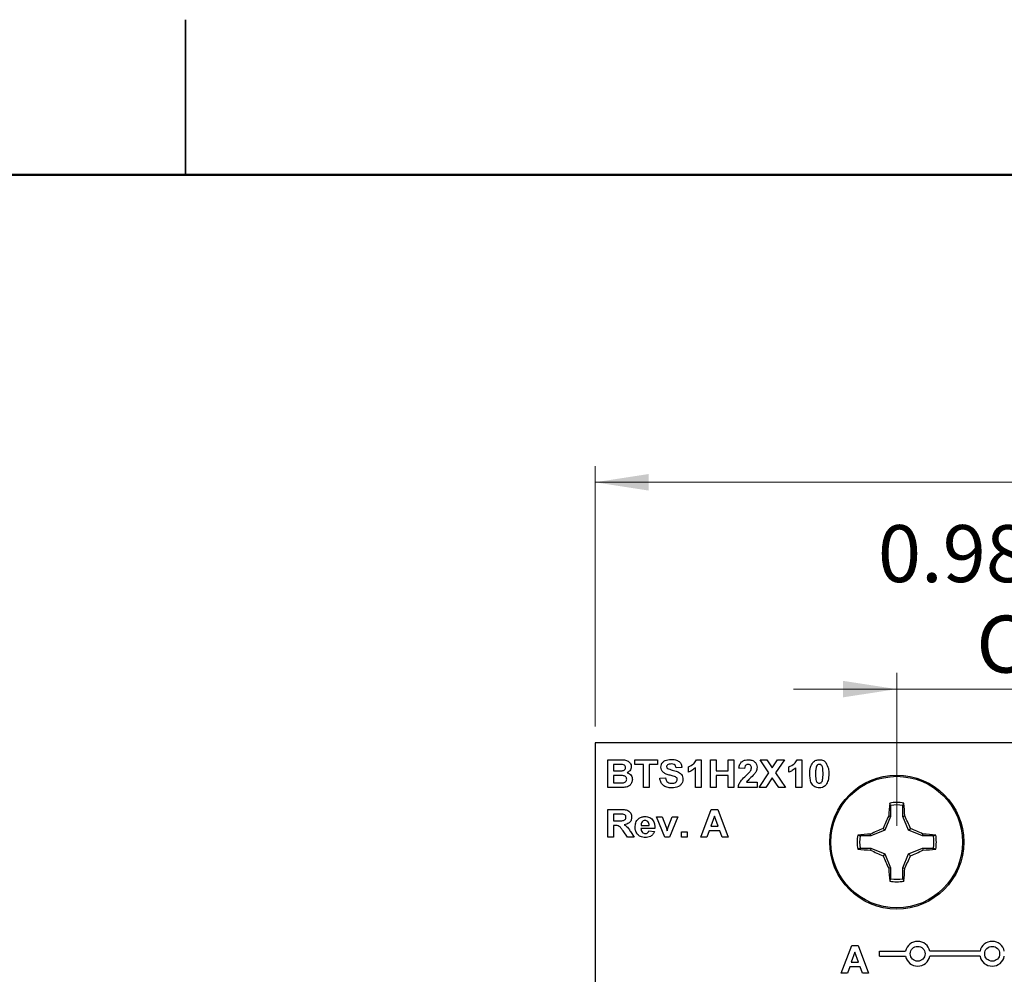
# Model space of a CAD drawing. Units: inches. Extents: x 0.1 to 14.1, y 0.1 to 9.1.
# Drawn here: x 6.7 to 8.7, y 7.1 to 9.1 of the extents above; entities that cross this region are included whole.
import ezdxf

# ---------------------------------------------------------------- set-up
doc = ezdxf.new("R2010")
doc.units = ezdxf.units.IN
doc.header["$LTSCALE"] = 0.833333
doc.header["$MEASUREMENT"] = 0
doc.styles.add('SLDTEXTSTYLE1', font='TXT', dxfattribs={"width": 0.75})
doc.dimstyles.new('SLDDIMSTYLE3', dxfattribs={"dimtxt": 0.114829, "dimasz": 0.108333, "dimexe": 0, "dimexo": 0.0625, "dimgap": 0.028707, "dimtad": 1, "dimrnd": 1e-09, "dimzin": 4, "dimdsep": 46, "dimtxsty": 'SLDTEXTSTYLE1', "dimsah": 1, "dimcen": 0.09, "dimadec": 0, "dimazin": 1, "dimtfac": 1, "dimtofl": 0, "dimtmove": 0, "dimatfit": 3, "dimfxl": 0, "dimfrac": 2, "dimtolj": 1, "dimtzin": 12, "dimarcsym": 0})
doc.dimstyles.new('SLDDIMSTYLE4', dxfattribs={"dimtxt": 0.114829, "dimasz": 0.108333, "dimexe": 0, "dimexo": 0.0625, "dimgap": 0.028707, "dimtad": 1, "dimrnd": 1e-09, "dimdsep": 46, "dimtxsty": 'SLDTEXTSTYLE1', "dimsah": 1, "dimcen": 0.09, "dimadec": 0, "dimazin": 2, "dimtfac": 1, "dimtmove": 0, "dimatfit": 0, "dimfxl": 0, "dimfrac": 2, "dimtolj": 1, "dimtzin": 12, "dimarcsym": 0})

# ---------------------------------------------------------------- blocks, each defined once
blk = doc.blocks.new('_D_6')
at = {"color": 7, "linetype": 'Continuous', "lineweight": 18}
for p, q in [((7.9081, 7.6384), (7.9081, 8.1633)), ((10.1081, 7.6384), (10.1081, 8.1633)), ((10.1081, 8.1305), (7.9081, 8.1305))]:
    blk.add_line(p, q, dxfattribs=at)
for points in [[(7.9081, 8.1305), (8.0164, 8.1138), (8.0164, 8.1472)], [(10.1081, 8.1305), (9.9997, 8.1472), (9.9997, 8.1138)]]:
    blk.add_solid(points, dxfattribs=at)
at = {"color": 7, "linetype": 'Continuous', "lineweight": 18, "insert": (8.8873, 8.2785), "char_height": 0.11483, "attachment_point": 1, "style": 'SLDTEXTSTYLE1'}
blk.add_mtext('2.20', dxfattribs=at)
blk = doc.blocks.new('_D_7')
at = {"color": 7, "linetype": 'Continuous', "lineweight": 18}
for p, q in [((8.5159, 7.4384), (8.5159, 7.7467)), ((9.5002, 7.4384), (9.5002, 7.7467)), ((8.5159, 7.7138), (8.3076, 7.7138)), ((8.5159, 7.7138), (9.5002, 7.7138)), ((9.5002, 7.7138), (9.7085, 7.7138))]:
    blk.add_line(p, q, dxfattribs=at)
for points in [[(8.5159, 7.7138), (8.4076, 7.7305), (8.4076, 7.6972)], [(9.5002, 7.7138), (9.6085, 7.6972), (9.6085, 7.7305)]]:
    blk.add_solid(points, dxfattribs=at)
at = {"color": 7, "linetype": 'Continuous', "lineweight": 18, "char_height": 0.11483, "attachment_point": 1, "style": 'SLDTEXTSTYLE1'}
for s, insert in [('MTG Holes', (8.8179, 8.0442)), ('0.98', (8.4779, 8.0442)), ('Centered', (8.6762, 7.8619))]:
    blk.add_mtext(s, dxfattribs=dict(at, insert=insert))

msp = doc.modelspace()

# ---------------------------------------------------------------- linework, layer by layer
at = {"color": 7, "linetype": 'Continuous', "lineweight": 25}
for p, q in [((7.0833, 9.0625), (7.0833, 8.75)), ((7.0833, 8.75), (7.0833, 9.0625)), ((10.1081, 7.6056), (7.9081, 7.6056)), ((7.9081, 7.6056), (7.9081, 4.5056)), ((7.9338, 7.5156), (7.9338, 7.5716)), ((7.9338, 7.5716), (7.9578, 7.5716)), ((7.9525, 7.5622), (7.9453, 7.5622)), ((7.9453, 7.5622), (7.9453, 7.5493)), ((7.9884, 7.5622), (7.9884, 7.5716)), ((7.9884, 7.5716), (8.0343, 7.5716)), ((8.0056, 7.5622), (7.9884, 7.5622)), ((8.0056, 7.5156), (8.0056, 7.5622)), ((8.0343, 7.5622), (8.0171, 7.5622)), ((8.0171, 7.5622), (8.0171, 7.5156)), ((8.0343, 7.5716), (8.0343, 7.5622)), ((8.0961, 7.5464), (8.0961, 7.5572)), ((8.1128, 7.5716), (8.1219, 7.5716)), ((8.1219, 7.5716), (8.1219, 7.5156)), ((8.1406, 7.5156), (8.1406, 7.5716)), ((8.1406, 7.5716), (8.1521, 7.5716)), ((8.1521, 7.5716), (8.1521, 7.5493)), ((8.1765, 7.5493), (8.1765, 7.5716)), ((8.1765, 7.5716), (8.188, 7.5716)), ((8.188, 7.5716), (8.188, 7.5156)), ((8.2584, 7.5452), (8.2407, 7.5716)), ((8.2407, 7.5716), (8.2543, 7.5716)), ((8.2543, 7.5716), (8.2651, 7.5553)), ((8.2651, 7.5553), (8.276, 7.5716)), ((8.2895, 7.5716), (8.2719, 7.5452)), ((8.276, 7.5716), (8.2895, 7.5716)), ((8.2985, 7.5464), (8.2985, 7.5572)), ((8.3152, 7.5716), (8.3244, 7.5716)), ((8.3244, 7.5716), (8.3244, 7.5156)), ((7.9453, 7.5493), (7.9536, 7.5493)), ((7.9554, 7.54), (7.9453, 7.54)), ((7.9453, 7.54), (7.9453, 7.5249)), ((8.0831, 7.5558), (8.0716, 7.5551)), ((8.1104, 7.5156), (8.1104, 7.5554)), ((8.1521, 7.5493), (8.1765, 7.5493)), ((8.1765, 7.54), (8.1521, 7.54)), ((8.1521, 7.54), (8.1521, 7.5156)), ((8.1765, 7.5156), (8.1765, 7.54)), ((8.2095, 7.5536), (8.198, 7.5547)), ((8.2386, 7.5156), (8.2584, 7.5452)), ((8.2719, 7.5452), (8.2917, 7.5156)), ((8.3129, 7.5156), (8.3129, 7.5554)), ((7.9453, 7.5249), (7.9569, 7.5249)), ((8.0386, 7.5342), (8.0501, 7.535)), ((8.2131, 7.5263), (8.2346, 7.5263)), ((8.2346, 7.5263), (8.2346, 7.5156)), ((8.2651, 7.535), (8.2521, 7.5156)), ((8.2781, 7.5156), (8.2651, 7.535)), ((7.9539, 7.5156), (7.9338, 7.5156)), ((8.0171, 7.5156), (8.0056, 7.5156)), ((8.1219, 7.5156), (8.1104, 7.5156)), ((8.1521, 7.5156), (8.1406, 7.5156)), ((8.188, 7.5156), (8.1765, 7.5156)), ((8.2346, 7.5156), (8.1966, 7.5156)), ((8.2521, 7.5156), (8.2386, 7.5156)), ((8.2917, 7.5156), (8.2781, 7.5156)), ((8.3244, 7.5156), (8.3129, 7.5156)), ((8.5036, 7.4795), (8.5018, 7.4841)), ((8.5036, 7.4795), (8.5036, 7.4575)), ((8.5282, 7.4575), (8.5282, 7.4795)), ((7.9338, 7.4156), (7.9338, 7.4716)), ((7.9338, 7.4716), (7.9588, 7.4716)), ((7.955, 7.4622), (7.9453, 7.4622)), ((7.9453, 7.4622), (7.9453, 7.4486)), ((8.1212, 7.4156), (8.1422, 7.4716)), ((8.1488, 7.4579), (8.1416, 7.4378)), ((8.1422, 7.4716), (8.1552, 7.4716)), ((8.1562, 7.4378), (8.1488, 7.4579)), ((8.1552, 7.4716), (8.1765, 7.4156)), ((8.5036, 7.4575), (8.492, 7.4295)), ((8.5036, 7.4575), (8.4997, 7.4583)), ((8.5282, 7.4575), (8.5322, 7.4583)), ((8.5398, 7.4295), (8.5282, 7.4575)), ((7.9453, 7.4486), (7.9545, 7.4486)), ((7.9453, 7.4393), (7.9453, 7.4156)), ((7.9479, 7.4393), (7.9453, 7.4393)), ((8.0008, 7.4393), (8.0171, 7.4393)), ((8.0485, 7.4156), (8.0318, 7.4565)), ((8.0318, 7.4565), (8.0433, 7.4565)), ((8.0433, 7.4565), (8.0511, 7.4356)), ((8.0556, 7.4356), (8.0634, 7.4565)), ((8.0749, 7.4565), (8.0584, 7.4156)), ((8.0634, 7.4565), (8.0749, 7.4565)), ((8.1416, 7.4378), (8.1562, 7.4378)), ((7.9733, 7.4156), (7.9647, 7.4283)), ((7.9796, 7.4267), (7.9869, 7.4156)), ((8.0286, 7.4328), (8.0006, 7.4328)), ((8.0164, 7.4285), (8.0279, 7.4271)), ((8.0511, 7.4356), (8.0533, 7.4286)), ((8.0824, 7.4263), (8.0939, 7.4263)), ((8.0824, 7.4156), (8.0824, 7.4263)), ((8.0939, 7.4263), (8.0939, 7.4156)), ((8.1382, 7.4285), (8.1335, 7.4156)), ((8.1596, 7.4285), (8.1382, 7.4285)), ((8.1643, 7.4156), (8.1596, 7.4285)), ((8.464, 7.4179), (8.442, 7.4179)), ((8.464, 7.4179), (8.4632, 7.4218)), ((8.492, 7.4295), (8.464, 7.4179)), ((8.492, 7.4295), (8.4883, 7.4332)), ((8.5398, 7.4295), (8.5435, 7.4332)), ((8.5679, 7.4179), (8.5398, 7.4295)), ((8.5679, 7.4179), (8.5687, 7.4218)), ((8.5898, 7.4179), (8.5679, 7.4179)), ((8.5898, 7.4179), (8.5945, 7.4197)), ((7.9453, 7.4156), (7.9338, 7.4156)), ((7.9869, 7.4156), (7.9733, 7.4156)), ((8.0584, 7.4156), (8.0485, 7.4156)), ((8.0939, 7.4156), (8.0824, 7.4156)), ((8.1335, 7.4156), (8.1212, 7.4156)), ((8.1765, 7.4156), (8.1643, 7.4156)), ((8.442, 7.3933), (8.4374, 7.3914)), ((8.442, 7.3933), (8.464, 7.3933)), ((8.464, 7.3933), (8.4632, 7.3893)), ((8.464, 7.3933), (8.492, 7.3817)), ((8.492, 7.3817), (8.4883, 7.378)), ((8.492, 7.3817), (8.5036, 7.3536)), ((8.5282, 7.3536), (8.5398, 7.3817)), ((8.5398, 7.3817), (8.5679, 7.3933)), ((8.5398, 7.3817), (8.5435, 7.378)), ((8.5679, 7.3933), (8.5687, 7.3893)), ((8.5679, 7.3933), (8.5898, 7.3933)), ((8.5036, 7.3536), (8.4997, 7.3528)), ((8.5036, 7.3536), (8.5036, 7.3317)), ((8.5282, 7.3536), (8.5322, 7.3528)), ((8.5282, 7.3317), (8.5282, 7.3536)), ((8.5282, 7.3317), (8.5301, 7.327)), ((8.4041, 7.1416), (8.4251, 7.1976)), ((8.4317, 7.1839), (8.4244, 7.1638)), ((8.4251, 7.1976), (8.4381, 7.1976)), ((8.439, 7.1638), (8.4317, 7.1839)), ((8.4381, 7.1976), (8.4593, 7.1416)), ((8.4811, 7.1756), (8.4811, 7.1856)), ((8.4811, 7.1856), (8.5336, 7.1856)), ((8.6836, 7.1856), (8.5826, 7.1856)), ((8.4244, 7.1638), (8.439, 7.1638)), ((8.4811, 7.1756), (8.5336, 7.1756)), ((8.6836, 7.1756), (8.5826, 7.1756)), ((8.4164, 7.1416), (8.4041, 7.1416)), ((8.4211, 7.1545), (8.4164, 7.1416)), ((8.4425, 7.1545), (8.4211, 7.1545)), ((8.4472, 7.1416), (8.4425, 7.1545)), ((8.4593, 7.1416), (8.4472, 7.1416))]:
    msp.add_line(p, q, dxfattribs=at)
at = {"color": 7, "linetype": 'Continuous', "lineweight": 50}
msp.add_line((0.4167, 8.75), (13.75, 8.75), dxfattribs=at)
at = {"color": 7, "linetype": 'Continuous', "lineweight": 25}
for centre, radius in [((8.5159, 7.4056), 0.135), ((8.5159, 7.4056), 0.1325), ((8.5581, 7.1806), 0.015), ((8.7081, 7.1806), 0.015)]:
    msp.add_circle(centre, radius, dxfattribs=at)
for centre, radius, start, end in [((9.1773, 7.4168), 0.6789, 174.3062, 176.4933), ((8.5159, 7.4056), 0.0798, 79.7863, 100.2137), ((8.5159, 7.4056), 0.0749, 80.552, 99.448), ((7.854, 7.4167), 0.6794, 3.5078, 5.6934), ((9.2746, 7.0923), 0.857, 154.7168, 156.561), ((7.7567, 7.0921), 0.8576, 23.4394, 25.2823), ((8.5159, 7.4056), 0.0798, 169.7863, 190.2137), ((8.5048, 6.7435), 0.6795, 93.5079, 95.693), ((8.5159, 7.4056), 0.0749, 170.552, 189.448), ((8.8295, 6.6463), 0.8576, 113.4394, 115.2823), ((8.2026, 6.6469), 0.857, 64.7171, 66.5612), ((8.5271, 6.7436), 0.6795, 84.307, 86.4922), ((8.5159, 7.4056), 0.0749, 350.552, 9.448), ((8.5159, 7.4056), 0.0798, 349.7863, 10.2137), ((8.5048, 8.0674), 0.6793, 264.3066, 266.4924), ((8.8294, 8.1647), 0.8575, 244.7175, 246.5606), ((8.2027, 8.1642), 0.857, 293.4388, 295.2831), ((8.5271, 8.0673), 0.6793, 273.5075, 275.6935), ((9.2747, 7.7189), 0.8571, 203.4391, 205.2831), ((7.7566, 7.7191), 0.8577, 334.7178, 336.5605), ((9.1773, 7.3944), 0.6789, 183.5067, 185.6938), ((7.854, 7.3944), 0.6794, 354.3066, 356.4922), ((8.5159, 7.4056), 0.0798, 259.7863, 280.2137), ((8.5159, 7.4056), 0.0749, 260.552, 279.448), ((8.5581, 7.1806), 0.025, 11.537, 168.463), ((8.7081, 7.1806), 0.025, 11.537, 168.463), ((8.5581, 7.1806), 0.025, 191.537, 348.463), ((8.7081, 7.1806), 0.025, 191.537, 348.463)]:
    msp.add_arc(centre, radius, start, end, dxfattribs=at)
for points, knots in [([(7.9633, 7.562), (7.9613, 7.5621), (7.9577, 7.5622), (7.9541, 7.5622), (7.9525, 7.5622)], [0, 0, 0, 0, 0.559956, 1, 1, 1, 1]), ([(7.9578, 7.5716), (7.9604, 7.5716), (7.9655, 7.5715), (7.9733, 7.5703), (7.9784, 7.5659), (7.9809, 7.5614), (7.9811, 7.5588), (7.9812, 7.5575)], [0, 0, 0, 0, 0.2511969, 0.5009983, 0.7495467, 0.8747811, 1, 1, 1, 1]), ([(7.9697, 7.5559), (7.9696, 7.5568), (7.9694, 7.5586), (7.9672, 7.5613), (7.9648, 7.5618), (7.9633, 7.562)], [0, 0, 0, 0, 0.280791, 0.560471, 1, 1, 1, 1]), ([(7.9812, 7.5575), (7.981, 7.556), (7.9808, 7.5531), (7.9782, 7.5485), (7.9749, 7.5465), (7.973, 7.5453)], [0, 0, 0, 0, 0.280656, 0.561446, 1, 1, 1, 1]), ([(8.0408, 7.5568), (8.041, 7.5586), (8.0414, 7.5622), (8.0445, 7.5669), (8.051, 7.5715), (8.0571, 7.572), (8.0614, 7.5723)], [0, 0, 0, 0, 0.186893, 0.373826, 0.560834, 1, 1, 1, 1]), ([(8.0461, 7.5457), (8.0444, 7.5474), (8.0414, 7.5506), (8.041, 7.5549), (8.0408, 7.5568)], [0, 0, 0, 0, 0.559431, 1, 1, 1, 1]), ([(8.054, 7.561), (8.0535, 7.5605), (8.0524, 7.5595), (8.0523, 7.5582), (8.0523, 7.5576)], [0, 0, 0, 0, 0.558754, 1, 1, 1, 1]), ([(8.0523, 7.5576), (8.0524, 7.5568), (8.0526, 7.5555), (8.0535, 7.5546), (8.054, 7.5542)], [0, 0, 0, 0, 0.558269, 1, 1, 1, 1]), ([(8.0616, 7.563), (8.0601, 7.5629), (8.0574, 7.5628), (8.0551, 7.5615), (8.054, 7.561)], [0, 0, 0, 0, 0.560534, 1, 1, 1, 1]), ([(8.0614, 7.5723), (8.0643, 7.5722), (8.07, 7.5719), (8.0775, 7.5686), (8.0823, 7.5625), (8.0828, 7.558), (8.0831, 7.5558)], [0, 0, 0, 0, 0.2811, 0.56037, 0.779987, 1, 1, 1, 1]), ([(8.0716, 7.5551), (8.0714, 7.5564), (8.0708, 7.559), (8.0673, 7.5627), (8.0637, 7.5628), (8.0616, 7.563)], [0, 0, 0, 0, 0.281519, 0.560299, 1, 1, 1, 1]), ([(8.0961, 7.5572), (8.1, 7.559), (8.1071, 7.5621), (8.111, 7.5687), (8.1128, 7.5716)], [0, 0, 0, 0, 0.561301, 1, 1, 1, 1]), ([(8.198, 7.5547), (8.1984, 7.5573), (8.1993, 7.5625), (8.2042, 7.5684), (8.2105, 7.5712), (8.2147, 7.5714), (8.2167, 7.5716)], [0, 0, 0, 0, 0.280648, 0.55872, 0.779159, 1, 1, 1, 1]), ([(8.2165, 7.5622), (8.2157, 7.5622), (8.2141, 7.5621), (8.212, 7.5609), (8.2099, 7.5581), (8.2097, 7.5555), (8.2095, 7.5536)], [0, 0, 0, 0, 0.1872395, 0.3740807, 0.5606991, 1, 1, 1, 1]), ([(8.2231, 7.5549), (8.2231, 7.5559), (8.223, 7.558), (8.2214, 7.5607), (8.219, 7.5621), (8.2173, 7.5622), (8.2165, 7.5622)], [0, 0, 0, 0, 0.280622, 0.559495, 0.779383, 1, 1, 1, 1]), ([(8.2167, 7.5716), (8.2192, 7.5714), (8.2242, 7.5711), (8.2302, 7.5675), (8.234, 7.5622), (8.2344, 7.5583), (8.2346, 7.5563)], [0, 0, 0, 0, 0.28069, 0.559942, 0.779891, 1, 1, 1, 1]), ([(8.2985, 7.5572), (8.3025, 7.559), (8.3096, 7.5621), (8.3135, 7.5687), (8.3152, 7.5716)], [0, 0, 0, 0, 0.5613038, 1, 1, 1, 1]), ([(8.3409, 7.5433), (8.3409, 7.5478), (8.341, 7.5558), (8.3449, 7.5628), (8.3466, 7.5659)], [0, 0, 0, 0, 0.561497, 1, 1, 1, 1]), ([(8.3466, 7.5659), (8.3488, 7.5678), (8.3526, 7.5711), (8.3577, 7.5714), (8.3599, 7.5716)], [0, 0, 0, 0, 0.558025, 1, 1, 1, 1]), ([(8.3536, 7.5567), (8.3531, 7.5542), (8.3524, 7.5497), (8.3524, 7.5452), (8.3524, 7.5432)], [0, 0, 0, 0, 0.559544, 1, 1, 1, 1]), ([(8.3599, 7.5622), (8.3591, 7.5621), (8.3574, 7.562), (8.3547, 7.5601), (8.354, 7.558), (8.3536, 7.5567)], [0, 0, 0, 0, 0.280293, 0.560017, 1, 1, 1, 1]), ([(8.3599, 7.5716), (8.3628, 7.5713), (8.3679, 7.5709), (8.3716, 7.5674), (8.3732, 7.5658)], [0, 0, 0, 0, 0.559768, 1, 1, 1, 1]), ([(8.3674, 7.5432), (8.3674, 7.547), (8.3674, 7.5526), (8.3657, 7.5592), (8.3628, 7.5619), (8.3609, 7.5621), (8.3599, 7.5622)], [0, 0, 0, 0, 0.501646, 0.751184, 0.875368, 1, 1, 1, 1]), ([(8.3732, 7.5658), (8.3752, 7.5618), (8.3788, 7.5547), (8.3789, 7.5467), (8.3789, 7.5432)], [0, 0, 0, 0, 0.557427, 1, 1, 1, 1]), ([(7.9536, 7.5493), (7.9553, 7.5493), (7.9583, 7.5493), (7.9614, 7.5494), (7.9627, 7.5495)], [0, 0, 0, 0, 0.5600431, 1, 1, 1, 1]), ([(7.9719, 7.5323), (7.9718, 7.5331), (7.9717, 7.5349), (7.9703, 7.5371), (7.9682, 7.5387), (7.9632, 7.5402), (7.9589, 7.5401), (7.9554, 7.54)], [0, 0, 0, 0, 0.124908, 0.249576, 0.374334, 0.499333, 1, 1, 1, 1]), ([(7.9627, 7.5495), (7.9637, 7.5497), (7.9656, 7.55), (7.968, 7.5514), (7.9695, 7.5535), (7.9696, 7.5551), (7.9697, 7.5559)], [0, 0, 0, 0, 0.280625, 0.56026, 0.779963, 1, 1, 1, 1]), ([(7.973, 7.5453), (7.9746, 7.5447), (7.9778, 7.5435), (7.9812, 7.5399), (7.9831, 7.5359), (7.9833, 7.5332), (7.9833, 7.5318)], [0, 0, 0, 0, 0.280093, 0.559515, 0.779631, 1, 1, 1, 1]), ([(8.0592, 7.5402), (8.0565, 7.5408), (8.0519, 7.542), (8.0478, 7.5445), (8.0461, 7.5457)], [0, 0, 0, 0, 0.560744, 1, 1, 1, 1]), ([(8.054, 7.5542), (8.0572, 7.553), (8.0637, 7.5504), (8.0723, 7.5487), (8.0787, 7.5457), (8.0826, 7.5421), (8.085, 7.5373), (8.0852, 7.5338), (8.0853, 7.532)], [0, 0, 0, 0, 0.249482, 0.500128, 0.625293, 0.750217, 0.874954, 1, 1, 1, 1]), ([(8.0684, 7.5377), (8.0667, 7.5382), (8.0636, 7.5391), (8.0605, 7.5398), (8.0592, 7.5402)], [0, 0, 0, 0, 0.559958, 1, 1, 1, 1]), ([(8.0738, 7.5319), (8.0737, 7.5327), (8.0735, 7.5343), (8.0715, 7.5365), (8.0696, 7.5373), (8.0684, 7.5377)], [0, 0, 0, 0, 0.2797379, 0.5590906, 1, 1, 1, 1]), ([(8.1104, 7.5554), (8.108, 7.5533), (8.1037, 7.5495), (8.0984, 7.5474), (8.0961, 7.5464)], [0, 0, 0, 0, 0.559724, 1, 1, 1, 1]), ([(8.1966, 7.5156), (8.1971, 7.5183), (8.1982, 7.5236), (8.204, 7.5317), (8.209, 7.5364), (8.2121, 7.5394)], [0, 0, 0, 0, 0.2795194, 0.5593013, 1, 1, 1, 1]), ([(8.2121, 7.5394), (8.2139, 7.541), (8.217, 7.5438), (8.2197, 7.547), (8.2209, 7.5484)], [0, 0, 0, 0, 0.560269, 1, 1, 1, 1]), ([(8.229, 7.5423), (8.2259, 7.5394), (8.2204, 7.5343), (8.2154, 7.5288), (8.2131, 7.5263)], [0, 0, 0, 0, 0.560782, 1, 1, 1, 1]), ([(8.2209, 7.5484), (8.2216, 7.5495), (8.2228, 7.5515), (8.223, 7.5539), (8.2231, 7.5549)], [0, 0, 0, 0, 0.5601926, 1, 1, 1, 1]), ([(8.2346, 7.5563), (8.2342, 7.5534), (8.2335, 7.5483), (8.2304, 7.5441), (8.229, 7.5423)], [0, 0, 0, 0, 0.558333, 1, 1, 1, 1]), ([(8.3129, 7.5554), (8.3105, 7.5533), (8.3062, 7.5495), (8.3009, 7.5474), (8.2985, 7.5464)], [0, 0, 0, 0, 0.559724, 1, 1, 1, 1]), ([(8.3599, 7.5149), (8.3566, 7.5153), (8.3517, 7.5159), (8.3466, 7.5201), (8.343, 7.5255), (8.3412, 7.5336), (8.341, 7.5401), (8.3409, 7.5433)], [0, 0, 0, 0, 0.248315, 0.373566, 0.498718, 0.748962, 1, 1, 1, 1]), ([(8.3524, 7.5432), (8.3524, 7.5394), (8.3524, 7.5338), (8.3541, 7.5272), (8.357, 7.5245), (8.359, 7.5243), (8.3599, 7.5242)], [0, 0, 0, 0, 0.5016856, 0.7512723, 0.8753381, 1, 1, 1, 1]), ([(8.3662, 7.5297), (8.3667, 7.5322), (8.3674, 7.5367), (8.3674, 7.5412), (8.3674, 7.5432)], [0, 0, 0, 0, 0.5595372, 1, 1, 1, 1]), ([(8.3789, 7.5432), (8.3789, 7.5387), (8.3788, 7.5306), (8.3749, 7.5236), (8.3732, 7.5205)], [0, 0, 0, 0, 0.561518, 1, 1, 1, 1]), ([(7.9569, 7.5249), (7.9585, 7.5249), (7.9614, 7.5249), (7.9643, 7.5251), (7.9655, 7.5253)], [0, 0, 0, 0, 0.560165, 1, 1, 1, 1]), ([(7.9655, 7.5253), (7.9665, 7.5255), (7.9684, 7.526), (7.9705, 7.5277), (7.9717, 7.53), (7.9718, 7.5315), (7.9719, 7.5323)], [0, 0, 0, 0, 0.280164, 0.559644, 0.779554, 1, 1, 1, 1]), ([(7.9833, 7.5318), (7.983, 7.5296), (7.9824, 7.5251), (7.9786, 7.5199), (7.9736, 7.5168), (7.9701, 7.5162), (7.9683, 7.516)], [0, 0, 0, 0, 0.279583, 0.559165, 0.779303, 1, 1, 1, 1]), ([(8.0623, 7.5149), (8.0591, 7.515), (8.0527, 7.5153), (8.0446, 7.5197), (8.04, 7.5268), (8.0391, 7.5318), (8.0386, 7.5342)], [0, 0, 0, 0, 0.280777, 0.559478, 0.77936, 1, 1, 1, 1]), ([(8.0501, 7.535), (8.0505, 7.5333), (8.0513, 7.53), (8.0544, 7.5261), (8.0586, 7.5244), (8.0612, 7.5243), (8.0626, 7.5242)], [0, 0, 0, 0, 0.280582, 0.559154, 0.779247, 1, 1, 1, 1]), ([(8.0853, 7.532), (8.0851, 7.53), (8.0846, 7.526), (8.0812, 7.5208), (8.074, 7.5155), (8.0671, 7.5151), (8.0623, 7.5149)], [0, 0, 0, 0, 0.186793, 0.373772, 0.560712, 1, 1, 1, 1]), ([(8.0626, 7.5242), (8.064, 7.5242), (8.0668, 7.5244), (8.0706, 7.5259), (8.0733, 7.5286), (8.0736, 7.5308), (8.0738, 7.5319)], [0, 0, 0, 0, 0.281224, 0.561009, 0.781098, 1, 1, 1, 1]), ([(8.3599, 7.5242), (8.3608, 7.5243), (8.3625, 7.5245), (8.3651, 7.5263), (8.3658, 7.5284), (8.3662, 7.5297)], [0, 0, 0, 0, 0.280329, 0.56002, 1, 1, 1, 1]), ([(8.3732, 7.5205), (8.371, 7.5187), (8.3672, 7.5153), (8.3621, 7.515), (8.3599, 7.5149)], [0, 0, 0, 0, 0.5580338, 1, 1, 1, 1]), ([(7.9683, 7.516), (7.9656, 7.5158), (7.9608, 7.5156), (7.956, 7.5156), (7.9539, 7.5156)], [0, 0, 0, 0, 0.55996, 1, 1, 1, 1]), ([(8.5282, 7.4795), (8.5286, 7.4803), (8.5292, 7.4819), (8.5298, 7.4834), (8.5301, 7.4841)], [0, 0, 0, 0, 0.531387, 1, 1, 1, 1]), ([(7.9641, 7.4621), (7.9624, 7.4621), (7.9594, 7.4622), (7.9563, 7.4622), (7.955, 7.4622)], [0, 0, 0, 0, 0.559923, 1, 1, 1, 1]), ([(7.9588, 7.4716), (7.9614, 7.4715), (7.9667, 7.4714), (7.9734, 7.4702), (7.9777, 7.467), (7.981, 7.4627), (7.9816, 7.4587), (7.9819, 7.4561)], [0, 0, 0, 0, 0.25117, 0.500953, 0.626168, 0.751461, 1, 1, 1, 1]), ([(7.9704, 7.4556), (7.9703, 7.4565), (7.9702, 7.4584), (7.9679, 7.4611), (7.9655, 7.4617), (7.9641, 7.4621)], [0, 0, 0, 0, 0.280722, 0.560642, 1, 1, 1, 1]), ([(7.9647, 7.4283), (7.9635, 7.4298), (7.961, 7.433), (7.9576, 7.4375), (7.9526, 7.4393), (7.9494, 7.4393), (7.9479, 7.4393)], [0, 0, 0, 0, 0.280893, 0.561038, 0.779442, 1, 1, 1, 1]), ([(7.9545, 7.4486), (7.9578, 7.4485), (7.9619, 7.4484), (7.9668, 7.4495), (7.9689, 7.4509), (7.9702, 7.4531), (7.9704, 7.4547), (7.9704, 7.4556)], [0, 0, 0, 0, 0.500996, 0.625885, 0.750596, 0.875176, 1, 1, 1, 1]), ([(7.9819, 7.4561), (7.9817, 7.4538), (7.9813, 7.4494), (7.9762, 7.4428), (7.9705, 7.4415), (7.9671, 7.4407)], [0, 0, 0, 0, 0.280883, 0.560867, 1, 1, 1, 1]), ([(7.9671, 7.4407), (7.9699, 7.4385), (7.975, 7.4346), (7.9782, 7.4291), (7.9796, 7.4267)], [0, 0, 0, 0, 0.558242, 1, 1, 1, 1]), ([(7.9891, 7.4357), (7.9893, 7.4388), (7.9897, 7.4449), (7.9945, 7.4523), (8.0013, 7.4566), (8.0061, 7.457), (8.0085, 7.4572)], [0, 0, 0, 0, 0.2806095, 0.5596126, 0.7796202, 1, 1, 1, 1]), ([(8.0031, 7.4466), (8.0023, 7.4453), (8.0009, 7.4431), (8.0008, 7.4404), (8.0008, 7.4393)], [0, 0, 0, 0, 0.558286, 1, 1, 1, 1]), ([(8.009, 7.4493), (8.0077, 7.4492), (8.0054, 7.4489), (8.0038, 7.4473), (8.0031, 7.4466)], [0, 0, 0, 0, 0.558876, 1, 1, 1, 1]), ([(8.0085, 7.4572), (8.0119, 7.4569), (8.0187, 7.4562), (8.0258, 7.4491), (8.0284, 7.4407), (8.0285, 7.4355), (8.0286, 7.4328)], [0, 0, 0, 0, 0.279666, 0.5579, 0.778606, 1, 1, 1, 1]), ([(8.0171, 7.4393), (8.017, 7.4406), (8.0168, 7.4433), (8.015, 7.4467), (8.0122, 7.449), (8.01, 7.4492), (8.009, 7.4493)], [0, 0, 0, 0, 0.280982, 0.560272, 0.780211, 1, 1, 1, 1]), ([(7.9932, 7.4218), (7.9919, 7.4242), (7.9894, 7.4285), (7.9892, 7.4335), (7.9891, 7.4357)], [0, 0, 0, 0, 0.5588428, 1, 1, 1, 1]), ([(8.0095, 7.4149), (8.006, 7.4151), (7.9997, 7.4155), (7.9952, 7.4198), (7.9932, 7.4218)], [0, 0, 0, 0, 0.5605482, 1, 1, 1, 1]), ([(8.0006, 7.4328), (8.0007, 7.4314), (8.0009, 7.4286), (8.0031, 7.4252), (8.0061, 7.4231), (8.0083, 7.4229), (8.0095, 7.4227)], [0, 0, 0, 0, 0.280703, 0.559805, 0.779802, 1, 1, 1, 1]), ([(8.0095, 7.4227), (8.0104, 7.4228), (8.0122, 7.423), (8.015, 7.4249), (8.0159, 7.4271), (8.0164, 7.4285)], [0, 0, 0, 0, 0.280675, 0.560525, 1, 1, 1, 1]), ([(8.0279, 7.4271), (8.0269, 7.425), (8.0251, 7.421), (8.0188, 7.4158), (8.013, 7.4152), (8.0095, 7.4149)], [0, 0, 0, 0, 0.28082, 0.56103, 1, 1, 1, 1]), ([(8.0533, 7.4286), (8.0536, 7.4293), (8.054, 7.4304), (8.0543, 7.4316), (8.0545, 7.4321)], [0, 0, 0, 0, 0.560007, 1, 1, 1, 1]), ([(8.0545, 7.4321), (8.0547, 7.4328), (8.055, 7.4339), (8.0554, 7.4351), (8.0556, 7.4356)], [0, 0, 0, 0, 0.5600074, 1, 1, 1, 1]), ([(8.442, 7.4179), (8.4412, 7.4182), (8.4396, 7.4188), (8.4381, 7.4194), (8.4374, 7.4197)], [0, 0, 0, 0, 0.531384, 1, 1, 1, 1]), ([(8.5898, 7.3933), (8.5907, 7.3929), (8.5922, 7.3923), (8.5938, 7.3917), (8.5945, 7.3914)], [0, 0, 0, 0, 0.53139, 1, 1, 1, 1]), ([(8.5036, 7.3317), (8.5033, 7.3308), (8.5027, 7.3293), (8.5021, 7.3277), (8.5018, 7.327)], [0, 0, 0, 0, 0.531387, 1, 1, 1, 1])]:
    msp.add_open_spline(points, degree=3, knots=knots, dxfattribs=at)

# ---------------------------------------------------------------- dimensions: what is measured, and where the dimension line sits
at = {"color": 7, "linetype": 'Continuous', "lineweight": 18}
dim = msp.add_linear_dim(base=(7.9081, 8.1305), p1=(10.1081, 7.6056), p2=(7.9081, 7.6056), dimstyle='SLDDIMSTYLE3', dxfattribs=at)
dim.commit()
dim.dimension.update_dxf_attribs({"geometry": '_D_6', "text_midpoint": (9.0358, 8.1305), "dimtype": 160})
dim = msp.add_linear_dim(base=(9.5002, 7.7138), p1=(8.5159, 7.4056), p2=(9.5002, 7.4056), angle=0, text='<> MTG Holes\\PCentered', dimstyle='SLDDIMSTYLE4', dxfattribs=at)
dim.commit()
dim.dimension.update_dxf_attribs({"geometry": '_D_7', "text_midpoint": (9.0358, 7.7138), "dimtype": 160})

doc.saveas('drawing.dxf')
